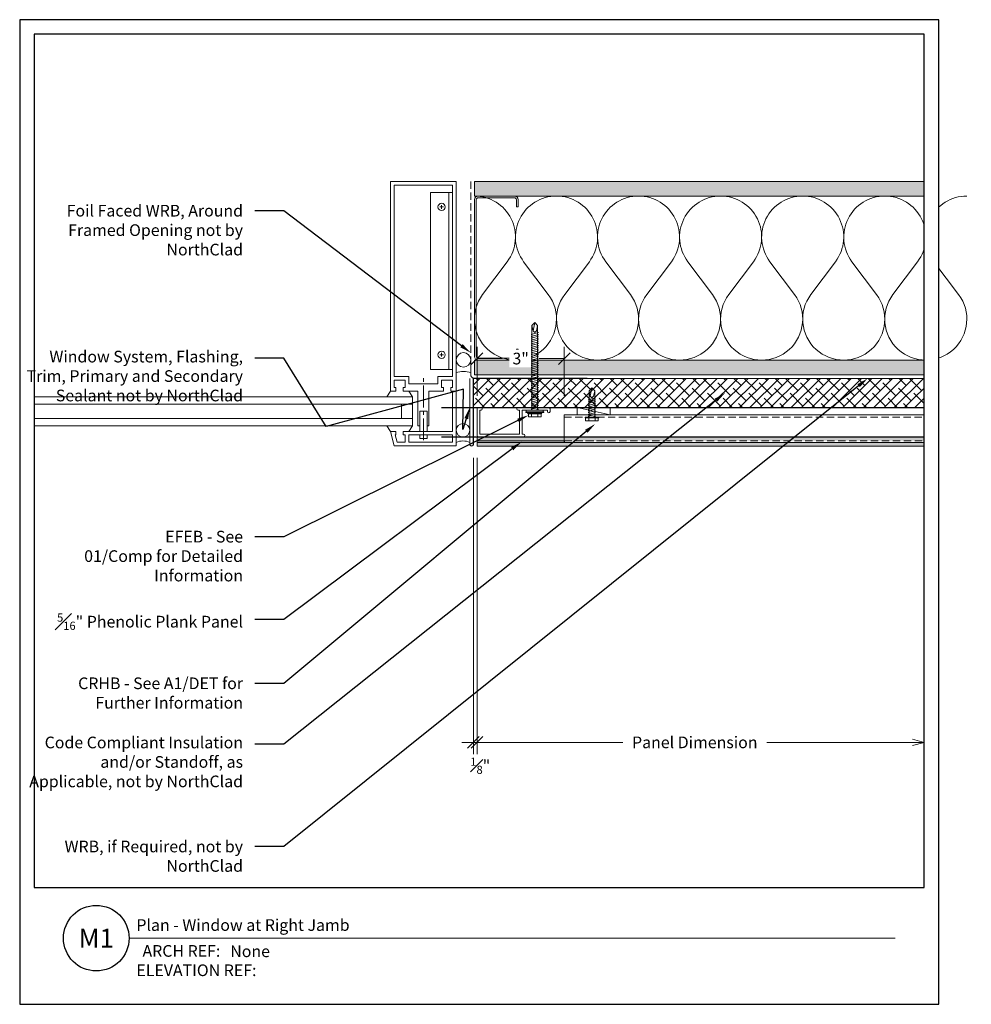
# Model space of a CAD drawing. Units: inches. Extents: x 1080 to 1112.6, y 0 to 33.7.
import ezdxf
from ezdxf import colors
from ezdxf.entities.mleader import LeaderData, LeaderLine
from ezdxf.enums import TextEntityAlignment as Align
from ezdxf.math import Vec2, Vec3

# ---------------------------------------------------------------- set-up
doc = ezdxf.new("R2010")
doc.units = ezdxf.units.IN
doc.header["$MEASUREMENT"] = 0
doc.linetypes.add('CENTER2', pattern=[1.125, 0.75, -0.125, 0.125, -0.125])
doc.linetypes.add('HIDDEN', pattern=[0.375, 0.25, -0.125])
doc.layers.get('Defpoints').update_dxf_attribs({"color": 3})
doc.layers.add('ne-Border', color=156, linetype='Continuous', plot=False)
doc.layers.add('ne-Construction', color=86, linetype='Continuous', plot=False)
for name, color, linetype, lineweight in [('ne-By_Others', 8, 'Continuous', 0), ('ne-By_Others_Underlament', 8, 'HIDDEN', 0), ('ne-Detail', 51, 'Continuous', 9), ('ne-Dimensions', 51, 'Continuous', 9), ('ne-Furring', 30, 'Continuous', 18), ('ne-Panels', 1, 'Continuous', 20), ('ne-Title', 51, 'Continuous', 9)]:
    doc.layers.add(name, color=color, linetype=linetype, lineweight=lineweight)
doc.layers.add('ne-Detail_Border', color=7, linetype='Continuous')
doc.styles.add('004 - Standard', font='arial.ttf', dxfattribs={"height": 0.4})
doc.styles.add('008 - Standard', font='arial.ttf', dxfattribs={"height": 0.8})
doc.dimstyles.new('004 - NSSM - Standard', dxfattribs={"dimtxt": 0.4, "dimasz": 0.4, "dimexe": 0.4, "dimexo": 0.4, "dimgap": 0.4, "dimtad": 0, "dimtih": 1, "dimtoh": 1, "dimdec": 4, "dimzin": 3, "dimdsep": 46, "dimlunit": 4, "dimtxsty": '004 - Standard', "dimblk": 'OBLIQUE', "dimcen": 0.4, "dimclrd": 51, "dimclre": 51, "dimclrt": 256, "dimadec": 0, "dimazin": 0, "dimtfac": 0.7, "dimtdec": 4, "dimtmove": 1, "dimatfit": 2, "dimfxl": 1, "dimtfill": 1, "dimtfillclr": 11, "dimfrac": 1, "dimtolj": 1, "dimtzin": 0, "dimlwd": 0, "dimlwe": 0, "dimarcsym": 0})
doc.dimstyles.get("Standard").update_dxf_attribs({"dimtxt": 0.18, "dimasz": 0.18, "dimexe": 0.18, "dimexo": 0.0625, "dimgap": 0.09, "dimtad": 0, "dimtih": 1, "dimtoh": 1, "dimdec": 4, "dimzin": 0, "dimdsep": 46, "dimtxsty": 'Standard', "dimcen": 0.09, "dimadec": 0, "dimazin": 0, "dimtfac": 1, "dimtdec": 4, "dimtofl": 0, "dimtmove": 0, "dimatfit": 3, "dimfxl": 1, "dimtolj": 1, "dimtzin": 0, "dimarcsym": 0})

# ---------------------------------------------------------------- blocks, each defined once
blk = doc.blocks.new('*U20')
h = blk.add_hatch()
h.set_pattern_fill('ANSI38', color=9, scale=2)
h.set_pattern_definition([(45, (12.94998, 0), (-0.1767767, 0.1767767), []), (135, (12.94998, 0), (-0.53033, 0.1767767), [0.625, -0.375])])
h.paths.add_polyline_path([(15.95, 1), (0, 1), (0, 0), (15.95, 0)])
blk.add_lwpolyline([(15.95, 1), (0, 1), (0, 0), (15.95, 0)], close=True)
blk = doc.blocks.new('*U9')
for points in [[(0, 16.875, 0.618034), (2.25, 15.75), (3.375, 16.594, -2), (3.375, 14.344), (2.25, 15.188, 0.618034), (0, 14.063)], [(0, 14.063, 0.618034), (2.25, 12.938), (3.375, 13.781, -2), (3.375, 11.531), (2.25, 12.375, 0.618034), (0, 11.25)], [(0, 11.25, 0.618034), (2.25, 10.125), (3.375, 10.969, -2), (3.375, 8.719), (2.25, 9.563, 0.618034), (0, 8.438)], [(0, 8.438, 0.618034), (2.25, 7.313), (3.375, 8.156, -2), (3.375, 5.906), (2.25, 6.75, 0.618034), (0, 5.625)], [(0, 5.625, 0.618034), (2.25, 4.5), (3.375, 5.344, -2), (3.375, 3.094), (2.25, 3.938, 0.618034), (0, 2.813)], [(0, 2.813, 0.618034), (2.25, 1.687), (3.375, 2.531, -2), (3.375, 0.281), (2.25, 1.125, 0.618034), (0, 0)]]:
    blk.add_lwpolyline(points, format="xyb")
blk = doc.blocks.new('*U10')
h = blk.add_hatch()
h.set_pattern_fill('PLYWOOD', color=256, scale=1.3, angle=90, style=0)
h.set_pattern_definition([(90, (0.06927, -19.497), (-0.13, 8e-18), [1.3]), (135, (0.06927, -19.497), (2e-17, 0.13), [0.1838478, -0.1838478]), (45, (0.06927, -19.497), (4e-17, 0.13), [0.1838478, -0.1838478])])
h.paths.add_polyline_path([(0, 0), (0.5, 0), (0.5, 15.915), (0, 15.915)])
blk.add_lwpolyline([(0, 0), (0.5, 0), (0.5, 15.915), (0, 15.915)], close=True)
blk = doc.blocks.new('*U11')
h = blk.add_hatch()
h.set_pattern_fill('DOTS', color=256, scale=2.5, style=0)
h.set_pattern_definition([(0, (0.06927, -19.45213), (0.078125, 0.15625), [0, -0.15625])])
h.paths.add_polyline_path([(0.5, 0), (0.5, 15.915), (0, 15.915), (0, 0)])
blk.add_lwpolyline([(0, 15.915), (0.5, 15.915), (0.5, 0), (0, 0)], close=True)
blk = doc.blocks.new('*U22')
for p, q in [((0.437, 8.191), (0.562, 8.191)), ((0.5, 8.253), (0.5, 8.128)), ((0.437, 3.125), (0.562, 3.125)), ((0.5, 3.063), (0.5, 3.188)), ((1.625, 1.875), (1.5, 1.688)), ((2.25, 1.875), (2.375, 1.688)), ((14.96, 1.688), (2.375, 1.688)), ((14.96, 0.687), (14.96, 1.688)), ((14.96, 1.437), (1.5, 1.437)), ((1.875, 0.937), (1.875, 1.437)), ((1, 0.687), (1, 0.5)), ((1.25, 0.687), (1.25, 0.5)), ((14.96, 0.937), (1.5, 0.937)), ((1.625, 0.5), (1.5, 0.687)), ((2.25, 0.5), (2.375, 0.687)), ((14.96, 0.687), (2.375, 0.687)), ((0.125, 0.125), (0.125, 0.375)), ((0.125, 0.375), (1.625, 0.375)), ((1.625, 0.125), (1.625, 0.375)), ((0.125, 0.125), (1.625, 0.125))]:
    blk.add_line(p, q)
at = {"linetype": 'CENTER2'}
blk.add_line((1.125, 0.194), (1.125, 2.424), dxfattribs=at)
for points in [[(2.25, 1.875), (2.25, 9.066), (0, 9.066), (0, 0), (0, 0), (2.125, 0), (2.25, 0.5)], [(2.25, 1.875), (2.063, 1.875), (2.063, 2), (2.125, 2), (2.125, 2.25), (1.75, 2.25), (1.75, 2), (1.813, 2), (1.813, 1.875), (1.313, 1.875), (1.313, 0.687), (1.25, 0.687), (1.25, 1.188), (1, 1.188), (1, 0.687), (0.937, 0.687), (0.937, 1.875), (0.437, 1.875), (0.437, 2), (0.5, 2), (0.5, 2.25), (0.125, 2.25), (0.125, 2), (0.188, 2), (0.188, 1.875), (0, 1.875)], [(2.25, 0.5), (2.063, 0.5), (2.063, 0.375), (2.09, 0.375), (2.027, 0.125), (1.75, 0.125), (1.75, 0.375), (1.813, 0.375), (1.813, 0.5), (0.125, 0.5), (0.125, 1.875)], [(2.375, 0.687), (1.5, 0.687), (1.5, 1.688), (2.375, 1.688)], [(1, 0.375), (1, 0.25), (1.25, 0.25), (1.25, 0.375)]]:
    blk.add_lwpolyline(points)
for points in [[(0.125, 2.375), (0.125, 8.941), (2.125, 8.941), (2.125, 2.375), (1.625, 2.375), (1.625, 2.125), (0.625, 2.125), (0.625, 2.375)], [(0.125, 8.691), (0.875, 8.691), (0.875, 2.625), (0.125, 2.625)], [(0.125, 8.691), (0.125, 2.625), (0.25, 2.625), (0.25, 8.691)]]:
    blk.add_lwpolyline(points, close=True)
for centre in [(0.5, 8.191), (0.5, 3.125)]:
    blk.add_circle(centre, 0.125)
blk = doc.blocks.new('*U16')
blk.add_wipeout([(15.25, 4), (15.25, 0), (-15.75, 0), (-15.75, 33.75), (15.75, 33.75), (15.75, 0), (15.25, 0), (15.25, 33.25), (-15.25, 33.25), (-15.25, 4)])
at = {"layer": 'Defpoints', "ltscale": 0.0625}
blk.add_lwpolyline([(-15.25, 4), (15.25, 4), (15.25, 33.25), (-15.25, 33.25)], close=True, dxfattribs=at)
at = {"layer": 'ne-Border', "ltscale": 0.0625}
blk.add_lwpolyline([(-15.75, 0), (15.75, 0), (15.75, 33.75), (-15.75, 33.75)], close=True, dxfattribs=at)
at = {"layer": 'ne-Construction'}
blk.add_circle((-13.125, 2.267), 1.125, dxfattribs=at)
at = {"layer": 'ne-Title'}
blk.add_line((-12, 2.267), (14.25, 2.267), dxfattribs=at)
at = {"layer": 'ne-Construction', "style": '004 - Standard'}
blk.add_text('ARCH REF:', height=0.4, dxfattribs=at).set_placement((-10.208, 1.83), align=Align.MIDDLE_CENTER)
at = {"layer": 'ne-Construction', "style": '008 - Standard'}
blk.add_attdef('DETAIL_NUMBER', text='', height=0.65, dxfattribs=at).set_placement((-13.125, 2.267), align=Align.MIDDLE_CENTER)
at = {"layer": 'ne-Construction', "style": '004 - Standard'}
for tag, p in [('ARCH_REF', (-8.533, 1.617)), ('ELEVATION_REF', (-11.75, 0.967))]:
    blk.add_attdef(tag, p, '', height=0.4, dxfattribs=at)
at = {"layer": 'ne-Title', "style": '004 - Standard'}
blk.add_attdef('DETAIL_DESCRIPTION', (-11.75, 2.517), '', height=0.4, dxfattribs=at)
blk = doc.blocks.new('*U12')
at = {"lineweight": -2}
for points in [[(0, 0.499), (0.446, 0.499)], [(0, 0), (0.446, 0)]]:
    blk.add_lwpolyline(points, dxfattribs=at)
blk.add_circle((0.446, 0.25), 0.25, dxfattribs=at)
blk.add_arc((-0.557, 0.25), 0.61, 335.8553, 24.1447, dxfattribs=at)
blk = doc.blocks.new('Steel Stud Section')
at = {"ltscale": 0.25}
blk.add_lwpolyline([(-2.4375, -1.5), (-2.6875, -1.5, -0.4142136), (-2.8125, -1.375), (-2.8125, -0.125, -0.4142136), (-2.6875, 0), (2.6875, 0, -0.4142136), (2.8125, -0.125), (2.8125, -1.375, -0.4142136), (2.6875, -1.5), (2.4375, -1.5), (2.4375, -1.4375), (2.6875, -1.4375, 0.4142136), (2.75, -1.375), (2.75, -0.125, 0.4142136), (2.6875, -0.0625), (-2.6875, -0.0625, 0.4142136), (-2.75, -0.125), (-2.75, -1.375, 0.4142136), (-2.6875, -1.4375), (-2.4375, -1.4375)], format="xyb", close=True, dxfattribs=at)
blk = doc.blocks.new('*U13')
at = {"lineweight": -2}
for points in [[(0, 0.465), (0.416, 0.465)], [(0, 0), (0.416, 0)]]:
    blk.add_lwpolyline(points, dxfattribs=at)
blk.add_circle((0.416, 0.233), 0.233, dxfattribs=at)
blk.add_arc((-0.519, 0.233), 0.569, 335.8553, 24.1447, dxfattribs=at)
blk = doc.blocks.new('_Oblique')
at = {"color": 0, "linetype": 'ByBlock', "lineweight": -2}
blk.add_line((-0.5, -0.5), (0.5, 0.5), dxfattribs=at)
blk = doc.blocks.new('*D18')
at = {"layer": 'Defpoints', "color": 0, "transparency": 16777216}
for p in [(1095.55, 19.129), (1095.675, 19.129), (1095.55, 8.979)]:
    blk.add_point(p, dxfattribs=at)
at = {"layer": 'ne-Dimensions', "lineweight": 0, "transparency": 16777216}
for p, q in [((1095.55, 18.729), (1095.55, 8.579)), ((1095.675, 18.729), (1095.675, 8.579)), ((1095.55, 8.979), (1095.15, 8.979)), ((1095.675, 8.979), (1095.55, 8.979)), ((1095.675, 8.979), (1096.075, 8.979))]:
    blk.add_line(p, q, dxfattribs=at)
at = {"layer": 'ne-Dimensions', "lineweight": 0, "transparency": 16777216, "xscale": 0.4, "yscale": 0.4, "zscale": 0.4}
blk.add_blockref('_Oblique', (1095.55, 8.979), dxfattribs=at)
at = {"layer": 'ne-Dimensions', "lineweight": 0, "transparency": 16777216, "xscale": 0.4, "yscale": 0.4, "zscale": 0.4, "rotation": 180}
blk.add_blockref('_Oblique', (1095.675, 8.979), dxfattribs=at)
at = {"layer": 'ne-Dimensions', "transparency": 16777216, "insert": (1095.786, 8.179), "char_height": 0.4, "attachment_point": 5, "style": '004 - Standard', "bg_fill": 3, "box_fill_scale": 1.25, "bg_fill_color": 256, "bg_fill_true_color": 13158600, "bg_fill_transparency": 0}
blk.add_mtext('\\A1;{\\H0.7x;\\S1#8;}"', dxfattribs=at)
blk = doc.blocks.new('_Open30')
at = {"color": 0, "linetype": 'ByBlock', "lineweight": -2}
for p, q in [((-1, 0.268), (0, 0)), ((0, 0), (-1, -0.268)), ((0, 0), (-1, 0))]:
    blk.add_line(p, q, dxfattribs=at)
blk = doc.blocks.new('*D19')
at = {"layer": 'Defpoints', "color": 0, "transparency": 16777216}
for p in [(1095.675, 19.129), (1111, 19.129), (1111, 8.979)]:
    blk.add_point(p, dxfattribs=at)
at = {"layer": 'ne-Dimensions', "lineweight": 0, "transparency": 16777216}
for p, q in [((1095.675, 18.729), (1095.675, 8.579)), ((1095.675, 8.979), (1100.666, 8.979)), ((1110.6, 8.979), (1105.609, 8.979))]:
    blk.add_line(p, q, dxfattribs=at)
at = {"layer": 'ne-Dimensions', "lineweight": 0, "transparency": 16777216, "xscale": 0.4, "yscale": 0.4, "zscale": 0.4, "rotation": 180}
blk.add_blockref('_Oblique', (1095.675, 8.979), dxfattribs=at)
at = {"layer": 'ne-Dimensions', "lineweight": 0, "transparency": 16777216, "xscale": 0.4, "yscale": 0.4, "zscale": 0.4}
blk.add_blockref('_Open30', (1111, 8.979), dxfattribs=at)
at = {"layer": 'ne-Dimensions', "transparency": 16777216, "insert": (1103.137, 8.979), "char_height": 0.4, "attachment_point": 5, "style": '004 - Standard', "bg_fill": 3, "box_fill_scale": 1.25, "bg_fill_color": 256, "bg_fill_true_color": 13158600, "bg_fill_transparency": 0}
blk.add_mtext('\\A1;Panel Dimension', dxfattribs=at)
blk = doc.blocks.new('*D17')
at = {"layer": 'Defpoints', "color": 0, "transparency": 16777216}
for p in [(1095.675, 22.135), (1095.675, 20.456), (1098.663, 20.456)]:
    blk.add_point(p, dxfattribs=at)
at = {"layer": 'ne-Dimensions', "color": 51, "lineweight": 0, "transparency": 16777216}
for p, q in [((1095.675, 20.856), (1095.675, 22.535)), ((1098.663, 20.856), (1098.663, 22.535)), ((1095.675, 22.135), (1096.539, 22.135)), ((1098.663, 22.135), (1097.799, 22.135))]:
    blk.add_line(p, q, dxfattribs=at)
at = {"layer": 'ne-Dimensions', "color": 51, "lineweight": 0, "transparency": 16777216, "xscale": 0.4, "yscale": 0.4, "zscale": 0.4, "rotation": 180}
blk.add_blockref('_Oblique', (1095.675, 22.135), dxfattribs=at)
at = {"layer": 'ne-Dimensions', "color": 51, "lineweight": 0, "transparency": 16777216, "xscale": 0.4, "yscale": 0.4, "zscale": 0.4}
blk.add_blockref('_Oblique', (1098.663, 22.135), dxfattribs=at)
at = {"layer": 'ne-Dimensions', "transparency": 16777216, "insert": (1097.169, 22.135), "char_height": 0.4, "attachment_point": 5, "style": '004 - Standard', "bg_fill": 3, "box_fill_scale": 1.25, "bg_fill_color": 256, "bg_fill_true_color": 13158600, "bg_fill_transparency": 0}
blk.add_mtext('\\A1;3"', dxfattribs=at)
blk = doc.blocks.new('*U23')
for p, q in [((-0.167, 0.108), (-0.077, 0.108)), ((-0.054, 0.221), (-0.028, 0.309)), ((-0.167, -0.108), (-0.077, -0.108)), ((-0.054, -0.211), (-0.028, -0.309))]:
    blk.add_line(p, q)
for points in [[(-0.077, 0.217), (-0.167, 0.217, 0.414214), (-0.179, 0.204), (-0.179, -0.204, 0.414214), (-0.167, -0.217), (-0.077, -0.217)], [(-0.179, 0.121, 0.414214), (-0.167, 0.108, 0.414214), (-0.179, 0.096)], [(-0.179, -0.096, 0.414214), (-0.167, -0.108, 0.414214), (-0.179, -0.121)]]:
    blk.add_lwpolyline(points, format="xyb")
for points in [[(-0.054, 0.232), (-0.077, 0.232), (-0.077, -0.232), (-0.054, -0.232)], [(-0.028, -0.309), (-0.028, 0.309), (0, 0.309), (0, -0.309)]]:
    blk.add_lwpolyline(points, close=True)
blk.add_lwpolyline([(0, -0.29), (0.052, -0.29), (0.052, 0.29), (0, 0.29)])
at = {"has_arrowhead": 0}
for points in [[(0.052, 0.095), (2.954, 0.095), (3.052, 0), (2.954, -0.095), (0.052, -0.095), (0.052, 0.095)], [(0.073, 0.095), (0.081, 0.125), (0.148, -0.125), (0.156, -0.095)], [(0.135, 0.095), (0.143, 0.125), (0.21, -0.125), (0.218, -0.095)], [(0.198, 0.095), (0.206, 0.125), (0.273, -0.125), (0.281, -0.095)], [(0.26, 0.095), (0.268, 0.125), (0.335, -0.125), (0.343, -0.095)], [(0.323, 0.095), (0.331, 0.125), (0.398, -0.125), (0.406, -0.095)], [(0.385, 0.095), (0.393, 0.125), (0.46, -0.125), (0.468, -0.095)], [(0.448, 0.095), (0.456, 0.125), (0.523, -0.125), (0.531, -0.095)], [(0.51, 0.095), (0.518, 0.125), (0.585, -0.125), (0.593, -0.095)], [(0.573, 0.095), (0.581, 0.125), (0.648, -0.125), (0.656, -0.095)], [(0.635, 0.095), (0.643, 0.125), (0.71, -0.125), (0.718, -0.095)], [(0.698, 0.095), (0.706, 0.125), (0.773, -0.125), (0.781, -0.095)], [(0.76, 0.095), (0.768, 0.125), (0.835, -0.125), (0.843, -0.095)], [(0.823, 0.095), (0.831, 0.125), (0.898, -0.125), (0.906, -0.095)], [(0.885, 0.095), (0.893, 0.125), (0.96, -0.125), (0.968, -0.095)], [(0.948, 0.095), (0.956, 0.125), (1.023, -0.125), (1.031, -0.095)], [(1.01, 0.095), (1.018, 0.125), (1.085, -0.125), (1.093, -0.095)], [(1.073, 0.095), (1.081, 0.125), (1.148, -0.125), (1.156, -0.095)], [(1.135, 0.095), (1.143, 0.125), (1.21, -0.125), (1.218, -0.095)], [(1.198, 0.095), (1.206, 0.125), (1.273, -0.125), (1.281, -0.095)], [(1.26, 0.095), (1.268, 0.125), (1.335, -0.125), (1.343, -0.095)], [(1.323, 0.095), (1.331, 0.125), (1.398, -0.125), (1.406, -0.095)], [(1.385, 0.095), (1.393, 0.125), (1.46, -0.125), (1.468, -0.095)], [(1.448, 0.095), (1.456, 0.125), (1.523, -0.125), (1.531, -0.095)], [(1.51, 0.095), (1.518, 0.125), (1.585, -0.125), (1.593, -0.095)], [(1.573, 0.095), (1.581, 0.125), (1.648, -0.125), (1.656, -0.095)], [(1.635, 0.095), (1.643, 0.125), (1.71, -0.125), (1.718, -0.095)], [(1.698, 0.095), (1.706, 0.125), (1.773, -0.125), (1.781, -0.095)], [(1.76, 0.095), (1.768, 0.125), (1.835, -0.125), (1.843, -0.095)], [(1.823, 0.095), (1.831, 0.125), (1.898, -0.125), (1.906, -0.095)], [(1.885, 0.095), (1.893, 0.125), (1.96, -0.125), (1.968, -0.095)], [(1.948, 0.095), (1.956, 0.125), (2.023, -0.125), (2.031, -0.095)], [(2.01, 0.095), (2.018, 0.125), (2.085, -0.125), (2.093, -0.095)], [(2.073, 0.095), (2.081, 0.125), (2.148, -0.125), (2.156, -0.095)], [(2.135, 0.095), (2.143, 0.125), (2.21, -0.125), (2.218, -0.095)], [(2.198, 0.095), (2.206, 0.125), (2.273, -0.125), (2.281, -0.095)], [(2.26, 0.095), (2.268, 0.125), (2.335, -0.125), (2.343, -0.095)], [(2.323, 0.095), (2.331, 0.125), (2.398, -0.125), (2.406, -0.095)], [(2.385, 0.095), (2.393, 0.125), (2.46, -0.125), (2.468, -0.095)], [(2.448, 0.095), (2.456, 0.125), (2.523, -0.125), (2.531, -0.095)], [(2.51, 0.095), (2.518, 0.125), (2.585, -0.125), (2.593, -0.095)], [(2.573, 0.095), (2.581, 0.125), (2.648, -0.125), (2.656, -0.095)], [(2.635, 0.095), (2.643, 0.125), (2.71, -0.125), (2.718, -0.095)], [(2.954, 0.095), (2.767, 0.055), (2.712, 0), (2.767, -0.055), (2.954, -0.095)], [(2.767, 0.055), (3.052, 0)], [(0.052, 0), (0.085, -0.125), (0.093, -0.095)]]:
    blk.add_leader(points, dimstyle='Standard', override={"dimasz": 0, "dimgap": 0, "dimldrblk": 'None'}, dxfattribs=at)
blk = doc.blocks.new('*U21')
for p, q in [((-0.061, 0.108), (0.028, 0.108)), ((-0.061, -0.108), (0.028, -0.108))]:
    blk.add_line(p, q)
for points in [[(0.028, 0.217), (-0.061, 0.217, 0.414214), (-0.073, 0.204), (-0.073, -0.204, 0.414214), (-0.061, -0.217), (0.028, -0.217)], [(-0.073, 0.121, 0.414214), (-0.061, 0.108, 0.414214), (-0.073, 0.096)], [(-0.073, -0.096, 0.414214), (-0.061, -0.108, 0.414214), (-0.073, -0.121)]]:
    blk.add_lwpolyline(points, format="xyb")
blk.add_lwpolyline([(0.052, 0.232), (0.028, 0.232), (0.028, -0.232), (0.052, -0.232)], close=True)
at = {"has_arrowhead": 0}
for points in [[(0.052, 0.095), (0.954, 0.095), (1.052, 0), (0.954, -0.095), (0.052, -0.095), (0.052, 0.095)], [(0.073, 0.095), (0.081, 0.125), (0.148, -0.125), (0.156, -0.095)], [(0.135, 0.095), (0.143, 0.125), (0.21, -0.125), (0.218, -0.095)], [(0.198, 0.095), (0.206, 0.125), (0.273, -0.125), (0.281, -0.095)], [(0.26, 0.095), (0.268, 0.125), (0.335, -0.125), (0.343, -0.095)], [(0.323, 0.095), (0.331, 0.125), (0.398, -0.125), (0.406, -0.095)], [(0.385, 0.095), (0.393, 0.125), (0.46, -0.125), (0.468, -0.095)], [(0.448, 0.095), (0.456, 0.125), (0.523, -0.125), (0.531, -0.095)], [(0.51, 0.095), (0.518, 0.125), (0.585, -0.125), (0.593, -0.095)], [(0.573, 0.095), (0.581, 0.125), (0.648, -0.125), (0.656, -0.095)], [(0.635, 0.095), (0.643, 0.125), (0.71, -0.125), (0.718, -0.095)], [(0.954, 0.095), (0.767, 0.055), (0.712, 0), (0.767, -0.055), (0.954, -0.095)], [(0.767, 0.055), (1.052, 0)], [(0.052, 0), (0.085, -0.125), (0.093, -0.095)]]:
    blk.add_leader(points, dimstyle='Standard', override={"dimasz": 0, "dimgap": 0, "dimldrblk": 'None'}, dxfattribs=at)

msp = doc.modelspace()

# ---------------------------------------------------------------- hatches: boundary and pattern name
at = {"layer": 'ne-Panels', "lineweight": 0}
h = msp.add_hatch(dxfattribs=at)
h.set_pattern_fill('DOTS', color=9, angle=-90)
h.set_pattern_definition([(270, (888.050014, -216.3562), (0.0625, -0.03125), [0, -0.0625])])
h.paths.add_polyline_path([(1111.09997, 19.31877), (1111.09997, 19.44377), (1098.41329, 19.44377), (1098.41329, 19.31877)])
h.paths.add_polyline_path([(1111.09997, 19.12881), (1111.09997, 19.25381), (1111.09997, 19.2551), (1095.67498, 19.25381), (1095.67498, 19.22853), (1095.67498, 19.12881)])
h.paths.add_polyline_path([(1098.41329, 19.31877), (1098.41329, 19.44377), (1095.67498, 19.44377), (1095.67498, 19.31877)])

# ---------------------------------------------------------------- linework, layer by layer
at = {"layer": 'ne-By_Others_Underlament'}
msp.add_lwpolyline([(1095.45992, 28.20554), (1095.45992, 21.58057, 0.41421356), (1095.58492, 21.45557), (1111.49997, 21.45557)], format="xyb", dxfattribs=at)
at = {"layer": 'ne-Construction', "color": 6}
for points in [[(1094.45912, 20.45477), (1111.49997, 20.45477)], [(1094.45912, 19.45477), (1111.49997, 19.45477)]]:
    msp.add_lwpolyline(points, dxfattribs=at)
at = {"layer": 'ne-Furring', "linetype": 'HIDDEN', "lineweight": 5}
msp.add_line((1098.66329, 20.12577), (1111.09997, 20.12577), dxfattribs=at)
at = {"layer": 'ne-Furring', "lineweight": 5}
msp.add_lwpolyline([(1111.09997, 20.20477), (1098.66329, 20.20477), (1098.66329, 19.25919), (1111.09997, 19.25919)], dxfattribs=at)
at = {"layer": 'ne-Panels', "linetype": 'HIDDEN'}
for p, q in [((1095.67498, 19.31877), (1111.09997, 19.31877)), ((1095.67498, 19.2551), (1111.09997, 19.25381))]:
    msp.add_line(p, q, dxfattribs=at)
at = {"layer": 'ne-Panels'}
msp.add_lwpolyline([(1095.67498, 19.12881), (1111.09997, 19.12881), (1111.09997, 19.25381), (1111.09997, 19.2551), (1111.09997, 19.25919), (1111.09997, 19.31877), (1111.09997, 19.44377), (1095.67498, 19.44377), (1095.67498, 19.31877), (1095.67498, 19.30173), (1095.67498, 19.27214), (1095.67498, 19.25381)], close=True, dxfattribs=at)

# ---------------------------------------------------------------- block references
at = {"layer": 'ne-By_Others', "xscale": -1}
msp.add_blockref('*U22', (1094.9595, 19.13981), dxfattribs=at)
at = {"layer": 'ne-By_Others', "rotation": 270}
for name, p in [('*U11', (1095.58492, 28.20555)), ('*U9', (1095.58492, 27.70555)), ('*U10', (1095.58492, 22.08055))]:
    msp.add_blockref(name, p, dxfattribs=at)
at = {"layer": 'ne-By_Others'}
msp.add_blockref('*U20', (1095.55002, 20.45557), dxfattribs=at)

# ---------------------------------------------------------------- next in the draw order: block references
at = {"layer": 'ne-Detail_Border'}
msp.add_blockref('*U16', (1095.75, 0), dxfattribs=at).add_auto_attribs({'DETAIL_DESCRIPTION': 'Plan - Window at Right Jamb', 'ARCH_REF': 'None', 'ELEVATION_REF': 'ELEVATION REF:', 'DETAIL_NUMBER': 'M1'})

# ---------------------------------------------------------------- next in the draw order: linework, layer by layer
at = {"layer": 'ne-By_Others'}
msp.add_line((1100.23556, 20.20477), (1099.10056, 20.45557), dxfattribs=at)
msp.add_lwpolyline([(1100.23556, 20.20477), (1100.23556, 20.45557), (1099.10056, 20.45557), (1099.10056, 20.20477)], close=True, dxfattribs=at)
at = {"layer": 'ne-Furring', "linetype": 'HIDDEN', "lineweight": 5}
msp.add_line((1100.39378, 19.31419), (1098.66329, 19.31419), dxfattribs=at)
at = {"layer": 'ne-Furring'}
msp.add_lwpolyline([(1097.21998, 20.34877, -0.41421356), (1097.23598, 20.36477), (1098.06898, 20.36477, -0.41421356), (1098.08498, 20.34877), (1098.08498, 20.31977, 1), (1098.17498, 20.31977), (1098.17498, 20.40977, 0.41421356), (1098.12998, 20.45477), (1097.08498, 20.45477, 1), (1097.08498, 20.36477), (1097.11398, 20.36477, -0.41421356), (1097.12998, 20.34877), (1097.12998, 19.56077, -0.41421356), (1097.11398, 19.54477), (1095.78098, 19.54477, -0.41421356), (1095.76498, 19.56077), (1095.76498, 20.34877, -0.41421356), (1095.78098, 20.36477), (1095.80998, 20.36477, 1), (1095.80998, 20.45477), (1095.71998, 20.45477, 0.41421356), (1095.67498, 20.40977), (1095.67498, 19.49977, 0.41421356), (1095.71998, 19.45477), (1097.26498, 19.45477, 1), (1097.26498, 19.54477), (1097.23598, 19.54477, -0.41421356), (1097.21998, 19.56077)], format="xyb", close=True, dxfattribs=at)

# ---------------------------------------------------------------- next in the draw order: block references
at = {"layer": 'ne-By_Others'}
for name, p, rotation in [('Steel Stud Section', (1095.58492, 24.89305), 90.00000000000001), ('*U21', (1099.61136, 20.07416), 89.99999999999999)]:
    msp.add_blockref(name, p, dxfattribs=dict(at, rotation=rotation))
at = {"layer": 'ne-By_Others', "xscale": -1, "rotation": 270}
msp.add_blockref('*U12', (1094.95992, 21.64305), dxfattribs=at)

# ---------------------------------------------------------------- next in the draw order: leaders
at = {"layer": 'ne-Detail'}
ml = msp.add_multileader_mtext('Standard', dxfattribs=at)
ml.set_content('Foil Faced WRB, Around Framed Opening not by NorthClad', color=256, style='004 - Standard')
ml.set_leader_properties(color=256)
ml.build(insert=Vec2(0, 0))
ml.multileader.update_dxf_attribs({"dogleg_length": 1, "arrow_head_size": 0.4})
ctx = ml.context
ctx.base_point, ctx.char_height, ctx.arrow_head_size, ctx.landing_gap_size, ctx.plane_origin = Vec3(1081.1599, 27.20005), 0.4, 0.4, 0.4, Vec3(1104.37613, 20.51805)
ctx.text_align_type = 2
notes = []
notes.append((ctx, [(1, (1, 1, 0), (1089.05376, 27.20005), (-1, 0), 1, [(0, [(1095.45912, 22.33292)], 0, [])])]))
ctx.mtext.insert, ctx.mtext.width, ctx.mtext.defined_height, ctx.mtext.alignment, ctx.mtext.flow_direction = Vec3(1087.65376, 27.40346), 7.653763, 27.40346, 3, 5
ctx.mtext.has_bg_fill, ctx.mtext.bg_color, ctx.mtext.bg_scale_factor, ctx.mtext.bg_transparency, ctx.mtext.use_window_bg_color = 1, -1027028792, 1.5, 0, 1
for ctx, leaders in notes:
    for number, flags, end, landing, length, lines in leaders:
        leader = LeaderData()
        leader.index, (leader.has_last_leader_line, leader.has_dogleg_vector, leader.attachment_direction) = number, flags
        leader.last_leader_point, leader.dogleg_vector, leader.dogleg_length = Vec3(end), Vec3(landing), length
        for number, points, colour, breaks in lines:
            line = LeaderLine()
            line.index, line.vertices, line.color, line.breaks = number, Vec3.list(points), colors.encode_raw_color(colour), breaks
            leader.lines.append(line)
        ctx.leaders.append(leader)

# ---------------------------------------------------------------- next in the draw order: leaders
ml = msp.add_multileader_mtext('Standard', dxfattribs=at)
ml.set_content('Window System, Flashing, Trim, Primary and Secondary Sealant not by NorthClad', color=256, style='004 - Standard')
ml.set_leader_properties(color=256)
ml.build(insert=Vec2(0, 0))
ml.multileader.update_dxf_attribs({"dogleg_length": 1, "arrow_head_size": 0.4})
ctx = ml.context
ctx.base_point, ctx.char_height, ctx.arrow_head_size, ctx.landing_gap_size, ctx.plane_origin = Vec3(1080.0052, 22.14274), 0.4, 0.4, 0.4, Vec3(1095.20952, 22.02334)
ctx.text_align_type = 2
notes = []
notes.append((ctx, [(0, (1, 1, 0), (1089.05376, 22.14274), (-1, 0), 1, [(3, [(1095.42498, 20.45477), (1095.19277, 19.706), (1095.20952, 21.08908), (1090.50611, 19.80173)], 0, [])])]))
ctx.mtext.insert, ctx.mtext.width, ctx.mtext.defined_height, ctx.mtext.alignment, ctx.mtext.flow_direction = Vec3(1087.65376, 22.40154), 7.653763, 22.40154, 3, 5
ctx.mtext.has_bg_fill, ctx.mtext.bg_color, ctx.mtext.bg_scale_factor, ctx.mtext.bg_transparency, ctx.mtext.use_window_bg_color = 1, -1027028792, 1.5, 0, 1
for ctx, leaders in notes:
    for number, flags, end, landing, length, lines in leaders:
        leader = LeaderData()
        leader.index, (leader.has_last_leader_line, leader.has_dogleg_vector, leader.attachment_direction) = number, flags
        leader.last_leader_point, leader.dogleg_vector, leader.dogleg_length = Vec3(end), Vec3(landing), length
        for number, points, colour, breaks in lines:
            line = LeaderLine()
            line.index, line.vertices, line.color, line.breaks = number, Vec3.list(points), colors.encode_raw_color(colour), breaks
            leader.lines.append(line)
        ctx.leaders.append(leader)

# ---------------------------------------------------------------- next in the draw order: block references
at = {"layer": 'ne-By_Others', "xscale": -1, "rotation": 270}
msp.add_blockref('*U13', (1094.9595, 19.25997), dxfattribs=at)

# ---------------------------------------------------------------- next in the draw order: dimensions: what is measured, and where the dimension line sits
at = {"layer": 'ne-Dimensions'}
dim = msp.add_linear_dim(base=(1095.54998, 8.9786), p1=(1095.67498, 19.12881), p2=(1095.54998, 19.12881), angle=180, dimstyle='004 - NSSM - Standard', override={"dimclrd": 256, "dimclre": 256}, dxfattribs=at)
dim.commit()
dim.dimension.update_dxf_attribs({"geometry": '*D18', "text_midpoint": (1095.7862, 8.1786), "dimtype": 128})

# ---------------------------------------------------------------- next in the draw order: dimensions: what is measured, and where the dimension line sits
dim = msp.add_linear_dim(base=(1111, 8.9786), p1=(1095.67498, 19.12881), p2=(1111, 19.12881), angle=180, text='Panel Dimension', dimstyle='004 - NSSM - Standard', override={"dimblk1": 'Oblique', "dimblk2": 'Open30', "dimsah": 1, "dimse2": 1, "dimclrd": 256, "dimclre": 256}, dxfattribs=at)
dim.commit()
dim.dimension.update_dxf_attribs({"geometry": '*D19', "text_midpoint": (1103.13749, 8.9786)})

# ---------------------------------------------------------------- next in the draw order: hatches: boundary and pattern name
at = {"layer": 'ne-Furring'}
h = msp.add_hatch(color=256, dxfattribs=at)
h.dxf.hatch_style = 1
h.paths.add_polyline_path([(1095.67498, 19.31819), (1098.67498, 19.31819), (1098.67498, 19.25569), (1095.67498, 19.25569)])

# ---------------------------------------------------------------- next in the draw order: linework, layer by layer
at = {"layer": 'ne-By_Others', "const_width": 0.04}
msp.add_lwpolyline([(1095.42498, 21.45477), (1095.42498, 19.20231, 1), (1095.54998, 19.20231), (1095.54998, 21.45477), (1099.45623, 21.45557)], format="xyb", dxfattribs=at)
at = {"layer": 'ne-Furring'}
msp.add_lwpolyline([(1095.67498, 19.31819), (1098.67498, 19.31819), (1098.67498, 19.25569), (1095.67498, 19.25569)], close=True, dxfattribs=at)

# ---------------------------------------------------------------- next in the draw order: leaders
at = {"layer": 'ne-Detail'}
ml = msp.add_multileader_mtext('Standard', dxfattribs=at)
ml.set_content('WRB, if Required, not by NorthClad', color=256, style='004 - Standard')
ml.set_leader_properties(color=256)
ml.build(insert=Vec2(0, 0))
ml.multileader.update_dxf_attribs({"dogleg_length": 1, "arrow_head_size": 0.4})
ctx = ml.context
ctx.base_point, ctx.char_height, ctx.arrow_head_size, ctx.landing_gap_size, ctx.plane_origin = Vec3(1081.11625, 5.40622), 0.4, 0.4, 0.4, Vec3(1096.82129, 15.48437)
ctx.text_align_type = 2
notes = []
notes.append((ctx, [(1, (1, 1, 0), (1089.05376, 5.40622), (-1, 0), 1, [(0, [(1109.06305, 21.45557)], 0, [])])]))
ctx.mtext.insert, ctx.mtext.width, ctx.mtext.alignment, ctx.mtext.flow_direction = Vec3(1087.65376, 5.60963), 7.553763, 3, 5
ml = msp.add_multileader_mtext('Standard', dxfattribs=at)
ml.set_content('\\A1;EFEB - See\\P01/Comp for Detailed Information', color=256, style='004 - Standard')
ml.set_leader_properties(color=256)
ml.build(insert=Vec2(0, 0))
ml.multileader.update_dxf_attribs({"dogleg_length": 1, "arrow_head_size": 0.4})
ctx = ml.context
ctx.base_point, ctx.char_height, ctx.arrow_head_size, ctx.landing_gap_size, ctx.plane_origin = Vec3(1082.03712, 16.02681), 0.4, 0.4, 0.4, Vec3(1097.74258, 20.25082)
ctx.text_align_type = 2
notes.append((ctx, [(1, (1, 1, 0), (1089.05376, 16.02681), (-1, 0), 1, [(0, [(1097.43598, 20.19118)], 0, [])])]))
ctx.mtext.insert, ctx.mtext.width, ctx.mtext.defined_height, ctx.mtext.alignment, ctx.mtext.flow_direction = Vec3(1087.65376, 16.23008), 7.653763, 16.23008, 3, 5
ml = msp.add_multileader_mtext('Standard', dxfattribs=at)
ml.set_content('\\A1;CRHB - See A1/DET for Further Information', color=256, style='004 - Standard')
ml.set_leader_properties(color=256)
ml.build(insert=Vec2(0, 0))
ml.multileader.update_dxf_attribs({"dogleg_length": 1, "arrow_head_size": 0.4})
ctx = ml.context
ctx.base_point, ctx.char_height, ctx.arrow_head_size, ctx.landing_gap_size, ctx.plane_origin = Vec3(1081.28078, 10.99992), 0.4, 0.4, 0.4, Vec3(1096.82129, 15.04559)
ctx.text_align_type = 2
notes.append((ctx, [(1, (1, 1, 0), (1089.05376, 10.99992), (-1, 0), 1, [(0, [(1099.72475, 19.89515)], 0, [])])]))
ctx.mtext.insert, ctx.mtext.width, ctx.mtext.alignment, ctx.mtext.flow_direction = Vec3(1087.65376, 11.20319), 7.553763, 3, 5
ml = msp.add_multileader_mtext('Standard', dxfattribs=at)
ml.set_content('\\A1;{\\H0.7x;\\S5#16;\\H1.42857x;" Phenolic Plank Panel}', color=256, style='004 - Standard')
ml.set_leader_properties(color=256)
ml.build(insert=Vec2(0, 0))
ml.multileader.update_dxf_attribs({"dogleg_length": 1, "arrow_head_size": 0.4})
ctx = ml.context
ctx.base_point, ctx.char_height, ctx.arrow_head_size, ctx.landing_gap_size, ctx.plane_origin = Vec3(1080.98617, 13.19267), 0.4, 0.4, 0.4, Vec3(1096.82129, 18.69604)
ctx.text_align_type = 2
notes.append((ctx, [(1, (1, 1, 0), (1089.05376, 13.19267), (-1, 0), 1, [(0, [(1097.20317, 19.28405)], 0, [])])]))
ctx.mtext.insert, ctx.mtext.width, ctx.mtext.alignment, ctx.mtext.flow_direction = Vec3(1087.65376, 13.39594), 7.553763, 3, 5
for ctx, leaders in notes:
    for number, flags, end, landing, length, lines in leaders:
        leader = LeaderData()
        leader.index, (leader.has_last_leader_line, leader.has_dogleg_vector, leader.attachment_direction) = number, flags
        leader.last_leader_point, leader.dogleg_vector, leader.dogleg_length = Vec3(end), Vec3(landing), length
        for number, points, colour, breaks in lines:
            line = LeaderLine()
            line.index, line.vertices, line.color, line.breaks = number, Vec3.list(points), colors.encode_raw_color(colour), breaks
            leader.lines.append(line)
        ctx.leaders.append(leader)

# ---------------------------------------------------------------- next in the draw order: dimensions: what is measured, and where the dimension line sits
at = {"layer": 'ne-Dimensions'}
dim = msp.add_linear_dim(base=(1095.67498, 22.13541), p1=(1098.66329, 20.45557), p2=(1095.67498, 20.45557), angle=180, dimstyle='004 - NSSM - Standard', override={"dimtfill": 1}, dxfattribs=at)
dim.commit()
dim.dimension.update_dxf_attribs({"geometry": '*D17', "text_midpoint": (1097.16914, 22.13541)})

# ---------------------------------------------------------------- next in the draw order: block references
at = {"layer": 'ne-By_Others', "rotation": 90.00000000000001}
msp.add_blockref('*U23', (1097.65248, 20.31316), dxfattribs=at)

# ---------------------------------------------------------------- next in the draw order: leaders
at = {"layer": 'ne-Detail'}
ml = msp.add_multileader_mtext('Standard', dxfattribs=at)
ml.set_content('\\A1;Code Compliant Insulation and/or Standoff, as Applicable, not by NorthClad', color=256, style='004 - Standard')
ml.set_leader_properties(color=256)
ml.build(insert=Vec2(0, 0))
ml.multileader.update_dxf_attribs({"dogleg_length": 1, "arrow_head_size": 0.4})
ctx = ml.context
ctx.base_point, ctx.char_height, ctx.arrow_head_size, ctx.landing_gap_size, ctx.plane_origin = Vec3(1080.21202, 8.91588), 0.4, 0.4, 0.4, Vec3(1096.82129, 12.96155)
ctx.text_align_type = 2
notes = []
notes.append((ctx, [(1, (1, 1, 0), (1089.05376, 8.91588), (-1, 0), 1, [(0, [(1104.17478, 20.95557)], 0, [])])]))
ctx.mtext.insert, ctx.mtext.width, ctx.mtext.alignment, ctx.mtext.flow_direction = Vec3(1087.65376, 9.17468), 7.553763, 3, 5
for ctx, leaders in notes:
    for number, flags, end, landing, length, lines in leaders:
        leader = LeaderData()
        leader.index, (leader.has_last_leader_line, leader.has_dogleg_vector, leader.attachment_direction) = number, flags
        leader.last_leader_point, leader.dogleg_vector, leader.dogleg_length = Vec3(end), Vec3(landing), length
        for number, points, colour, breaks in lines:
            line = LeaderLine()
            line.index, line.vertices, line.color, line.breaks = number, Vec3.list(points), colors.encode_raw_color(colour), breaks
            leader.lines.append(line)
        ctx.leaders.append(leader)

doc.saveas('drawing.dxf')
